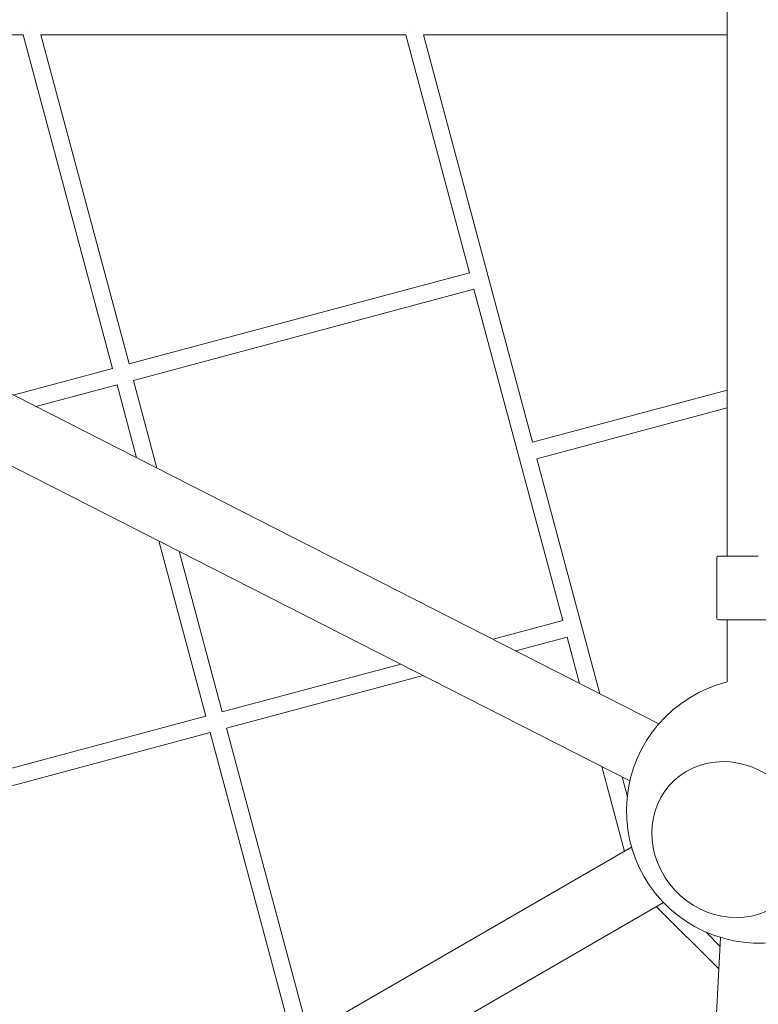
# Model space of a CAD drawing. Units: millimetres. Extents: x 21338 to 38376, y 1074 to 14914.
# Drawn here: x 27232 to 27928, y 8319 to 9247 of the extents above; entities that cross this region are included whole.
import ezdxf

# ---------------------------------------------------------------- set-up
doc = ezdxf.new("R2010")
doc.units = ezdxf.units.MM
doc.layers.add('BEM-SI-MIN', color=7, linetype='Continuous', lineweight=35)
doc.layers.add('Geoarena.01', color=7, linetype='Continuous')
doc.styles.get("Standard").update_dxf_attribs({"font": 'arial.ttf'})
doc.dimstyles.new('Europa 1-100', dxfattribs={"dimscale": 100, "dimtxt": 3.5, "dimasz": 4, "dimexe": 2, "dimexo": 0, "dimgap": 2, "dimtad": 0, "dimdec": 0, "dimzin": 0, "dimdsep": 46, "dimtxsty": 'Standard', "dimcen": 2, "dimadec": 0, "dimazin": 0, "dimtfac": 1, "dimtdec": 0, "dimtofl": 0, "dimtmove": 0, "dimatfit": 3, "dimfxl": 2, "dimfxlon": 1, "dimtolj": 1, "dimtzin": 0, "dimarcsym": 0})

# ---------------------------------------------------------------- blocks, each defined once
blk = doc.blocks.new('*D163')
at = {"layer": 'BEM-SI-MIN', "color": 0, "lineweight": -2, "transparency": 16777216}
for p, q in [((22697.55, 13413.96), (22336.38, 13413.96)), ((22536.38, 13013.96), (22536.38, 10085.75)), ((22536.38, 5467.96), (22536.38, 8378.15)), ((22697.55, 5067.96), (22336.38, 5067.96))]:
    blk.add_line(p, q, dxfattribs=at)
at = {"layer": 'BEM-SI-MIN', "color": 0, "transparency": 16777216}
for points in [[(22469.72, 13013.96), (22603.05, 13013.96), (22536.38, 13413.96)], [(22469.72, 5467.96), (22603.05, 5467.96), (22536.38, 5067.96)]]:
    blk.add_solid(points, dxfattribs=at)
at = {"layer": 'BEM-SI-MIN', "color": 0, "transparency": 16777216, "insert": (22536.38, 9231.95), "char_height": 350, "attachment_point": 5, "rotation": 90}
blk.add_mtext('\\A1;8.35m', dxfattribs=at)
blk = doc.blocks.new('*D165')
at = {"layer": 'BEM-SI-MIN', "color": 0, "lineweight": -2, "transparency": 16777216}
for p, q in [((21767.27, 14913.96), (21367.31, 14913.96)), ((21567.31, 14513.96), (21567.31, 10322.14)), ((21567.31, 3967.96), (21567.31, 8376.03)), ((21767.27, 3567.96), (21367.31, 3567.96))]:
    blk.add_line(p, q, dxfattribs=at)
at = {"layer": 'BEM-SI-MIN', "color": 0, "transparency": 16777216}
for points in [[(21500.64, 14513.96), (21633.97, 14513.96), (21567.31, 14913.96)], [(21500.64, 3967.96), (21633.97, 3967.96), (21567.31, 3567.96)]]:
    blk.add_solid(points, dxfattribs=at)
at = {"layer": 'BEM-SI-MIN', "color": 0, "transparency": 16777216, "insert": (21567.31, 9349.08), "char_height": 350, "attachment_point": 5, "rotation": 90}
blk.add_mtext('\\A1;11.35m', dxfattribs=at)
blk = doc.blocks.new('*D167')
at = {"layer": 'BEM-SI-MIN', "color": 0, "lineweight": -2, "transparency": 16777216}
for p, q in [((25220.19, 2361.56), (25220.19, 2019.91)), ((36876.35, 2361.56), (36876.35, 2019.91)), ((25620.19, 2219.91), (30590.06, 2219.91)), ((36476.35, 2219.91), (32536.17, 2219.91))]:
    blk.add_line(p, q, dxfattribs=at)
at = {"layer": 'BEM-SI-MIN', "color": 0, "transparency": 16777216}
for points in [[(25620.19, 2286.57), (25620.19, 2153.24), (25220.19, 2219.91)], [(36476.35, 2286.57), (36476.35, 2153.24), (36876.35, 2219.91)]]:
    blk.add_solid(points, dxfattribs=at)
at = {"layer": 'BEM-SI-MIN', "color": 0, "transparency": 16777216, "insert": (31563.12, 2219.91), "char_height": 350, "attachment_point": 5}
blk.add_mtext('\\A1;11.66m', dxfattribs=at)
blk = doc.blocks.new('*D169')
at = {"layer": 'BEM-SI-MIN', "color": 0, "lineweight": -2, "transparency": 16777216}
for p, q in [((23720.19, 1503.75), (23720.19, 1103.8)), ((38376.35, 1503.75), (38376.35, 1103.8)), ((24120.19, 1303.8), (30498.56, 1303.8)), ((37976.35, 1303.8), (32444.67, 1303.8))]:
    blk.add_line(p, q, dxfattribs=at)
at = {"layer": 'BEM-SI-MIN', "color": 0, "transparency": 16777216}
for points in [[(24120.19, 1370.46), (24120.19, 1237.13), (23720.19, 1303.8)], [(37976.35, 1370.46), (37976.35, 1237.13), (38376.35, 1303.8)]]:
    blk.add_solid(points, dxfattribs=at)
at = {"layer": 'BEM-SI-MIN', "color": 0, "transparency": 16777216, "insert": (31471.62, 1303.8), "char_height": 350, "attachment_point": 5}
blk.add_mtext('\\A1;14.66m', dxfattribs=at)

msp = doc.modelspace()

# ---------------------------------------------------------------- linework, layer by layer
at = {"layer": 'Geoarena.01', "color": 7, "linetype": 'Continuous', "lineweight": 0}
for p, q in [((27898.457, 9740.307, 4146.857), (27898.457, 8741.618, 4146.857)), ((27235.059, 9232.962, 4146.857), (26944.935, 9232.962, 4146.857)), ((27235.059, 9232.962, 4146.857), (27319.287, 8918.623, 4146.857)), ((27251.623, 9232.962, 4146.857), (27334.742, 8922.765, 4146.857)), ((27595.59, 9232.962, 4146.857), (27251.623, 9232.962, 4146.857)), ((27655.667, 9008.757, 4146.857), (27595.59, 9232.962, 4146.857)), ((27898.457, 9232.962, 4146.857), (27612.155, 9232.962, 4146.857)), ((27715.066, 8848.901, 4146.857), (27612.155, 9232.962, 4146.857)), ((26823.996, 9098.035, 4146.857), (27834.193, 8583.538, 4146.857)), ((26752.499, 9066.778, 4146.857), (27806.827, 8529.806, 4146.857)), ((27334.742, 8922.765, 4146.857), (27655.667, 9008.757, 4146.857)), ((27338.883, 8907.31, 4146.857), (27659.808, 8993.303, 4146.857)), ((27743.554, 8680.762, 4146.857), (27659.808, 8993.303, 4146.857)), ((27319.287, 8918.623, 4146.857), (27225.57, 8893.512, 4146.857)), ((27323.428, 8903.169, 4146.857), (27246.882, 8882.658, 4146.857)), ((27323.428, 8903.169, 4146.857), (27341.89, 8834.27, 4146.857)), ((27338.883, 8907.31, 4146.857), (27361.072, 8824.5, 4146.857)), ((27898.457, 8898.041, 4146.857), (27715.065, 8848.901, 4146.857)), ((27898.457, 8881.476, 4146.857), (27719.207, 8833.446, 4146.857)), ((27778.581, 8611.862, 4146.857), (27719.207, 8833.446, 4146.857)), ((27362.888, 8755.905, 4146.857), (27407.174, 8590.628, 4146.857)), ((27382.07, 8746.136, 4146.857), (27422.629, 8594.77, 4146.857)), ((27888.607, 8739.618, 4146.857), (27888.607, 8683.618, 4146.857)), ((27888.607, 8739.618, 4146.857), (27888.607, 8683.618, 4146.857)), ((27927.827, 8741.618, 4146.857), (27890.607, 8741.618, 4146.857)), ((27677.86, 8663.159, 4146.857), (27743.554, 8680.762, 4146.857)), ((27890.607, 8681.618, 4146.857), (27927.827, 8681.618, 4146.857)), ((27898.457, 8681.618, 4146.857), (27898.457, 8622.927, 4146.857)), ((27976.085, 8681.618, 4146.857), (27927.827, 8681.618, 4146.857)), ((27699.171, 8652.305, 4146.857), (27747.695, 8665.308, 4146.857)), ((27759.399, 8621.631, 4146.857), (27747.695, 8665.308, 4146.857)), ((27422.629, 8594.77, 4146.857), (27590.797, 8639.831, 4146.857)), ((27426.77, 8579.315, 4146.857), (27612.108, 8628.977, 4146.857)), ((27407.174, 8590.628, 4146.857), (27086.267, 8504.64, 4146.857)), ((27426.77, 8579.315, 4146.857), (27503.956, 8291.26, 4146.857)), ((27411.315, 8575.174, 4146.857), (27090.408, 8489.185, 4146.857)), ((27411.315, 8575.174, 4146.857), (27489.61, 8282.977, 4146.857)), ((27801.839, 8463.243, 4146.857), (27780.397, 8543.267, 4146.857)), ((27804.386, 8515.556, 4146.857), (27799.579, 8533.497, 4146.857)), ((26915.259, 7951.375, 4146.857), (27808.475, 8467.074, 4146.857)), ((26945.409, 7899.154, 4146.857), (27838.625, 8414.853, 4146.857)), ((27890.571, 8352.448, 4146.857), (27831.994, 8411.024, 4146.857)), ((27891.702, 8373.945, 4146.857), (27878.581, 8387.065, 4146.857)), ((27892.128, 8382.059, 4146.857), (27830.93, 7218.261, 4146.857))]:
    msp.add_line(p, q, dxfattribs=at)
for centre, radius, start, end in [((27890.607, 8739.618, 4146.857), 2, 90, 180), ((27890.607, 8683.618, 4146.857), 2, 180, 270), ((27928.607, 8501.618, 4146.857), 125, 103.957376, 316.042624)]:
    msp.add_arc(centre, radius, start, end, dxfattribs=at)
at = {"layer": 'Geoarena.01', "color": 7, "linetype": 'Continuous', "lineweight": 0, "extrusion": (0, 0, -1)}
for centre, major_axis, ratio, start_param, end_param in [((27241.197, 9240.962, 4146.857), (0, 8), 0.0035818, -1.5718344, -1.5697582), ((27241.197, 9240.962, 4146.857), (0, 8), 0.0035818, -1.5718344, -1.5697582), ((27601.729, 9240.962, 4146.857), (0, 8), 0.0035817, -1.5718972, -1.5696954), ((27601.729, 9240.962, 4146.857), (0, 8), 0.0035818, -1.5718972, -1.5696954), ((27900.928, 8474.273, 4146.857), (-53.764, 54.422), 0.9192899, -4.476520453541337, 1.80666485363825)]:
    msp.add_ellipse(centre, major_axis=major_axis, ratio=ratio, start_param=start_param, end_param=end_param, dxfattribs=at)
at = {"layer": 'Geoarena.01', "color": 7, "linetype": 'Continuous', "lineweight": 0}
msp.add_ellipse((27900.928, 8474.273, 4146.857), major_axis=(-53.764, 54.422), ratio=0.9192899, start_param=-4.9482575, end_param=1.3349278, dxfattribs=at)

# ---------------------------------------------------------------- dimensions: what is measured, and where the dimension line sits
at = {"layer": 'BEM-SI-MIN', "color": 7}
for base, p1, p2, angle, picture, middle in [((21567.308, 14913.962), (31048.269, 3567.962, -125), (31048.269, 14913.962, -125), 90, '*D165', (21567.308, 9349.083)), ((22536.383, 13413.962), (31048.269, 5067.962, 4146.857), (31048.269, 13413.962, 4146.857), 90, '*D163', (22536.383, 9231.951)), ((23720.189, 1303.795, -250), (38376.349, 9240.962, -125), (23720.189, 9240.962, -125), 180, '*D169', (31471.618, 1303.795, -250)), ((25220.189, 2219.907, -250), (36876.349, 9240.962, 4146.857), (25220.189, 9240.962, 4146.857), 180, '*D167', (31563.119, 2219.907, -250))]:
    dim = msp.add_linear_dim(base=base, p1=p1, p2=p2, angle=angle, dimstyle='Europa 1-100', override={"dimdec": 2, "dimlfac": 0.001, "dimpost": 'm'}, dxfattribs=at)
    dim.commit()
    dim.dimension.update_dxf_attribs({"geometry": picture, "text_midpoint": middle, "dimtype": 160})

doc.saveas('drawing.dxf')
